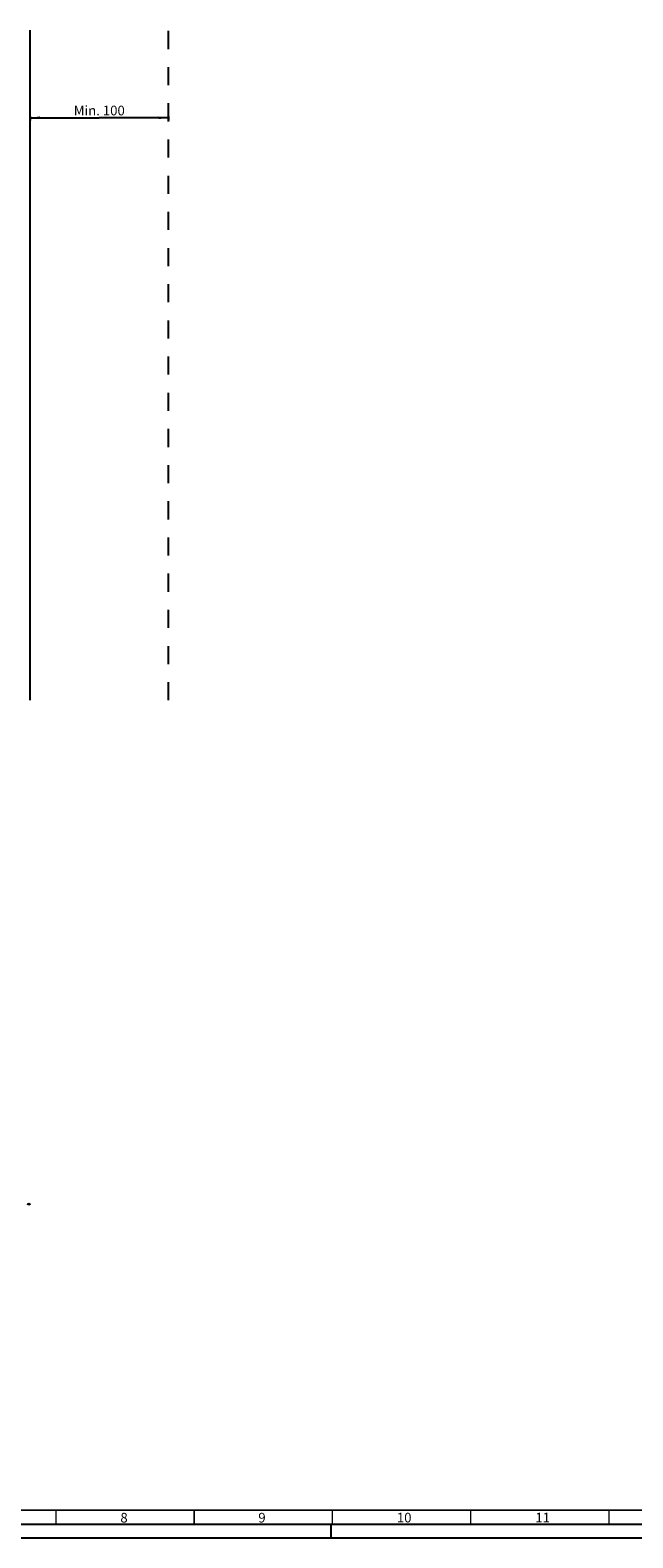
# Model space of a CAD drawing. Units: millimetres. Extents: x 0 to 1189, y 0 to 841.
# Drawn here: x 340 to 558, y 0 to 545 of the extents above; entities that cross this region are included whole.
import ezdxf

# ---------------------------------------------------------------- set-up
doc = ezdxf.new("R2010")
doc.units = ezdxf.units.MM
doc.header["$LTSCALE"] = 65.395
doc.linetypes.add('DASHED', pattern=[0.2, 0.1, -0.1])
doc.layers.get('0').update_dxf_attribs({"linetype": 'CONTINUOUS'})
doc.styles.get("Standard").update_dxf_attribs({"font": 'txt', "width": 0.8})
doc.styles.add('TEXTSTYLE_2', font='txt', dxfattribs={"width": 0.6})
doc.dimstyles.new('DIMSTYLE_1', dxfattribs={"dimtxt": 3.5, "dimasz": 3.5, "dimexe": 1, "dimexo": 0, "dimgap": 0.875, "dimtad": 1, "dimdsep": 46, "dimtxsty": 'STANDARD', "dimblk": '_FILLED', "dimblk1": '_FILLED', "dimblk2": '_FILLED', "dimcen": 0.09, "dimazin": 2, "dimtp": 0.1, "dimtm": 0.1, "dimtfac": 1, "dimtdec": 0, "dimtofl": 0, "dimtmove": 0, "dimatfit": 3, "dimldrblk": '_FILLED', "dimfxl": 1, "dimtolj": 1, "dimarcsym": 0})

# ---------------------------------------------------------------- blocks, each defined once
blk = doc.blocks.new('_FILLED')
at = {"color": 0, "linetype": 'BYBLOCK'}
blk.add_solid([(0, 0), (-1, 0.14), (-1, -0.14)], dxfattribs=at)
blk = doc.blocks.new('*D3')
at = {"color": 2, "linetype": 'CONTINUOUS'}
for p, q in [((340.19, 513.85), (340.19, 512.35)), ((340.19, 513.35), (365.19, 513.35)), ((390.19, 513.35), (365.19, 513.35)), ((390.19, 513.85), (390.19, 512.35))]:
    blk.add_line(p, q, dxfattribs=at)
at = {"color": 2, "linetype": 'CONTINUOUS', "xscale": 3.5, "yscale": 3.5, "zscale": 3.5, "rotation": 180}
blk.add_blockref('_FILLED', (340.19, 513.35), dxfattribs=at)
at = {"color": 2, "linetype": 'CONTINUOUS', "xscale": 3.5, "yscale": 3.5, "zscale": 3.5}
blk.add_blockref('_FILLED', (390.19, 513.35), dxfattribs=at)
at = {"color": 2, "linetype": 'CONTINUOUS', "insert": (365.19, 517.73), "char_height": 3.5, "width": 22.4, "attachment_point": 2, "line_spacing_factor": 0.9}
blk.add_mtext('Min. 100', dxfattribs=at)

msp = doc.modelspace()

# ---------------------------------------------------------------- linework, layer by layer
at = {"color": 3, "linetype": 'CONTINUOUS'}
msp.add_line((340.185, 302.786), (340.185, 545.036), dxfattribs=at)
at = {"color": 7, "linetype": 'DASHED'}
for p, q in [((390.185, 302.786), (390.185, 545.036)), ((449, 0), (449, 5))]:
    msp.add_line(p, q, dxfattribs=at)
at = {"color": 7, "linetype": 'CONTINUOUS'}
msp.add_line((0, 0), (1189, 0), dxfattribs=at)
msp.add_line((0, 0), (1189, 0), dxfattribs=at)
at = {"color": 2, "linetype": 'CONTINUOUS'}
msp.add_line((15, 5), (1184, 5), dxfattribs=at)
at = {"color": 7, "linetype": 'CONTINUOUS', "const_width": 0.5}
for points in [[(20, 10), (1179, 10)], [(349.5, 5), (349.5, 10)], [(399.5, 5), (399.5, 10)], [(449.5, 5), (449.5, 10)], [(499.5, 5), (499.5, 10)], [(549.5, 5), (549.5, 10)]]:
    msp.add_lwpolyline(points, dxfattribs=at)
at = {"color": 3, "linetype": 'CONTINUOUS'}
msp.add_arc((339.685, 120.277), 0.5, 355, 175, dxfattribs=at)

# ---------------------------------------------------------------- texts
at = {"color": 5, "linetype": 'CONTINUOUS', "char_height": 3.5, "attachment_point": 1, "line_spacing_factor": 0.9, "style": 'TEXTSTYLE_2'}
for s, insert, width in [('8', (372.818, 9.029), 2.1), ('9', (422.702, 9.038), 2.1), ('10', (472.795, 9.059), 4.2), ('11', (522.87, 9.066), 4.2)]:
    msp.add_mtext(s, dxfattribs=dict(at, insert=insert, width=width))

# ---------------------------------------------------------------- dimensions: what is measured, and where the dimension line sits
at = {"color": 2, "linetype": 'CONTINUOUS'}
dim = msp.add_linear_dim(base=(390.185, 513.352), p1=(340.185, 512.352), p2=(390.185, 512.352), text='Min. 100', dimstyle='DIMSTYLE_1', dxfattribs=at)
dim.commit()
dim.dimension.update_dxf_attribs({"geometry": '*D3', "text_midpoint": (365.098, 513.352), "dimtype": 160})

doc.saveas('drawing.dxf')
